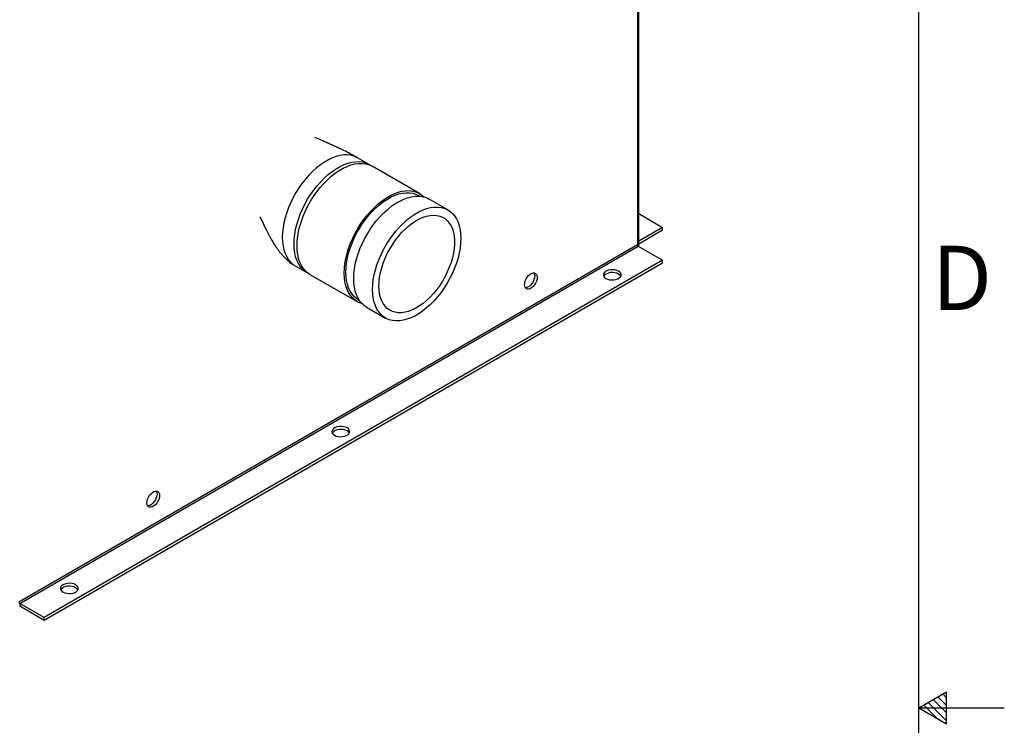
# Model space of a CAD drawing. Units: inches. Extents: x 0.1 to 16.9, y 0 to 10.9.
# Drawn here: x 14.6 to 16.9, y 5.5 to 7.1 of the extents above; entities that cross this region are included whole.
import ezdxf

# ---------------------------------------------------------------- set-up
doc = ezdxf.new("R2010")
doc.units = ezdxf.units.IN
doc.header["$MEASUREMENT"] = 0
doc.layers.add('SLD-0', color=7, linetype='Continuous')
doc.styles.add('SLDTEXTSTYLE2', font='TXT', dxfattribs={"width": 0.525})

msp = doc.modelspace()

# ---------------------------------------------------------------- linework, layer by layer
at = {"color": 8, "linetype": 'Continuous', "lineweight": 25}
msp.add_line((16.0921955, 7.349085), (16.0921955, 6.5817363), dxfattribs=at)
at = {"color": 7, "linetype": 'Continuous', "lineweight": 25}
for p, q in [((16.0953441, 6.5779454), (16.0953441, 7.3509027)), ((15.4651764, 6.7694707), (15.4378568, 6.785242)), ((15.5827154, 6.7016169), (15.47223, 6.7653988)), ((15.582894, 6.6954999), (15.5801115, 6.6971062)), ((15.6490067, 6.6633478), (15.6048125, 6.6888605)), ((16.0953441, 6.6547558), (16.1511211, 6.6225564)), ((16.1511211, 6.6225564), (16.0953441, 6.5903571)), ((16.1511211, 6.6157519), (16.0953441, 6.5835526)), ((16.1511211, 6.6157519), (16.1511211, 6.6225564)), ((16.0921955, 6.5817363), (14.6460443, 5.746891)), ((14.6477532, 5.7439312), (16.0939044, 6.5787765)), ((16.0939044, 6.5787765), (16.1511211, 6.545746)), ((16.1511211, 6.545746), (14.7049699, 5.7109007)), ((16.1511211, 6.5389415), (14.7049699, 5.7040962)), ((16.1511211, 6.5389415), (16.1511211, 6.545746)), ((15.2920353, 6.5326445), (15.319355, 6.5168731)), ((15.3264085, 6.5128012), (15.436894, 6.4490193)), ((15.4394979, 6.45353), (15.4422804, 6.4519237)), ((15.4589911, 6.4362629), (15.5031852, 6.4107502)), ((14.7049699, 5.7109007), (14.6477532, 5.7439312)), ((14.6477532, 5.7439312), (14.6477532, 5.7371267)), ((14.7049699, 5.7040962), (14.6477532, 5.7371267)), ((14.7049699, 5.7040962), (14.7049699, 5.7109007))]:
    msp.add_line(p, q, dxfattribs=at)
at = {"color": 8, "linetype": 'Continuous', "lineweight": 25, "flags": 128}
for points in [[(15.4378568, 6.785242), (15.4362082, 6.7861516), (15.4292401, 6.789159), (15.4217544, 6.791118), (15.4138112, 6.7920129), (15.4054747, 6.7918363), (15.3968118, 6.7905897), (15.3878923, 6.7882832), (15.3787881, 6.7849353), (15.3695725, 6.780573), (15.3603196, 6.7752314), (15.3511039, 6.7689535), (15.3419997, 6.7617899), (15.3330803, 6.7537983), (15.3244174, 6.7450429), (15.3160808, 6.7355943), (15.3081377, 6.7255285), (15.3006519, 6.7149267), (15.2936838, 6.703874), (15.2872895, 6.6924597), (15.2815204, 6.6807755), (15.276423, 6.6689155), (15.2720384, 6.6569752), (15.2684017, 6.6450507), (15.2655424, 6.6332381), (15.2634835, 6.6216325), (15.2622414, 6.6103273), (15.2618263, 6.5994135)], [(15.2618263, 6.5994135), (15.2622414, 6.588979), (15.2634835, 6.5791078), (15.2655424, 6.5698794), (15.2684017, 6.5613681), (15.2720384, 6.5536424), (15.276423, 6.5467645), (15.2815204, 6.5407899), (15.2872895, 6.5357665), (15.2920353, 6.5326445)]]:
    msp.add_lwpolyline(points, dxfattribs=at)
at = {"color": 7, "linetype": 'Continuous', "lineweight": 25, "flags": 128}
for points in [[(15.3229671, 6.514985), (15.3210035, 6.5159635), (15.3146092, 6.5199952), (15.3088401, 6.5250185), (15.3037427, 6.5309932), (15.299358, 6.5378711), (15.2957214, 6.5455968), (15.2928621, 6.5541081), (15.2908031, 6.5633365), (15.2895611, 6.5732077), (15.289146, 6.5836422), (15.2895611, 6.594556), (15.2908031, 6.6058612), (15.2928621, 6.6174668), (15.2957214, 6.6292794), (15.299358, 6.6412039), (15.3037427, 6.6531441), (15.3088401, 6.6650041), (15.3146092, 6.6766884), (15.3210035, 6.6881027), (15.3279716, 6.6991553), (15.3354574, 6.7097572), (15.3434005, 6.719823), (15.3517371, 6.7292716), (15.3604, 6.738027), (15.3693194, 6.7460186), (15.3784236, 6.7531822), (15.3876393, 6.7594601), (15.3968922, 6.7648017), (15.4061078, 6.769164), (15.415212, 6.7725119), (15.4241315, 6.7748184), (15.4327943, 6.7760649), (15.4411309, 6.7762415), (15.4490741, 6.7753467), (15.4565598, 6.7733877), (15.4635279, 6.7703803), (15.4686179, 6.767287)], [(15.2961995, 6.5795702), (15.2966147, 6.590484), (15.2978567, 6.6017893), (15.2999157, 6.6133949), (15.302775, 6.6252075), (15.3064116, 6.6371319), (15.3107963, 6.6490722), (15.3158937, 6.6609322), (15.3216627, 6.6726164), (15.3280571, 6.6840308), (15.3350252, 6.6950834), (15.3425109, 6.7056853), (15.3504541, 6.715751), (15.3587906, 6.7251996), (15.3674535, 6.733955), (15.376373, 6.7419467), (15.3854772, 6.7491103), (15.3946928, 6.7553882), (15.4039457, 6.7607297), (15.4131614, 6.765092), (15.4222656, 6.7684399), (15.431185, 6.7707464), (15.4398479, 6.771993), (15.4481845, 6.7721696), (15.4561276, 6.7712748), (15.4636134, 6.7693158), (15.4705815, 6.7663084), (15.47223, 6.7653988)], [(15.406685, 6.5157883), (15.4071001, 6.5267021), (15.4083421, 6.5380074), (15.4104011, 6.549613), (15.4132604, 6.5614256), (15.416897, 6.57335), (15.4212817, 6.5852903), (15.4263791, 6.5971503), (15.4321482, 6.6088345), (15.4385425, 6.6202489), (15.4455106, 6.6313015), (15.4529964, 6.6419034), (15.4609395, 6.6519691), (15.4692761, 6.6614177), (15.477939, 6.6701731), (15.4868584, 6.6781648), (15.4959626, 6.6853284), (15.5051783, 6.6916063), (15.5144312, 6.6969479), (15.5236468, 6.7013102), (15.532751, 6.704658), (15.5416705, 6.7069645), (15.5503333, 6.7082111), (15.5586699, 6.7083877), (15.5666131, 6.7074929), (15.5740988, 6.7055339), (15.5810669, 6.7025265), (15.5874612, 6.6984949), (15.5929223, 6.6937807)], [(15.4103678, 6.5179144), (15.4107798, 6.5285939), (15.4120123, 6.5396606), (15.4140552, 6.5510228), (15.4168915, 6.5625863), (15.4204977, 6.5742553), (15.4248439, 6.585933), (15.4298941, 6.5975229), (15.4356065, 6.6089287), (15.4419337, 6.620056), (15.4488234, 6.6308127), (15.4562183, 6.6411094), (15.4640573, 6.650861), (15.4722753, 6.6599867), (15.4808043, 6.6684107), (15.4895737, 6.6760633), (15.4985106, 6.6828812), (15.5075412, 6.6888077), (15.5165905, 6.6937938), (15.5255836, 6.6977982), (15.5344459, 6.7007877), (15.5431041, 6.7027375), (15.5514863, 6.7036315), (15.5595232, 6.7034622), (15.567148, 6.7022311), (15.5742977, 6.6999484), (15.5801115, 6.6971062)], [(15.4287821, 6.503032), (15.4291972, 6.5139458), (15.4304392, 6.525251), (15.4324982, 6.5368566), (15.4353575, 6.5486692), (15.4389941, 6.5605937), (15.4433788, 6.5725339), (15.4484762, 6.5843939), (15.4542453, 6.5960782), (15.4606396, 6.6074925), (15.4676077, 6.6185451), (15.4750934, 6.629147), (15.4830366, 6.6392128), (15.4913732, 6.6486614), (15.500036, 6.6574168), (15.5089555, 6.6654084), (15.5180597, 6.672572), (15.5272753, 6.6788499), (15.5365282, 6.6841915), (15.5457439, 6.6885538), (15.5548481, 6.6919017), (15.5637675, 6.6942082), (15.5724304, 6.6954547), (15.580767, 6.6956313), (15.5887101, 6.6947365), (15.5961959, 6.6927775), (15.603164, 6.6897701), (15.6048125, 6.6888605)], [(15.4729762, 6.4775192), (15.4733914, 6.488433), (15.4746334, 6.4997382), (15.4766924, 6.5113439), (15.4795517, 6.5231565), (15.4831883, 6.5350809), (15.487573, 6.5470212), (15.4926703, 6.5588812), (15.4984394, 6.5705654), (15.5048338, 6.5819798), (15.5118019, 6.5930324), (15.5192876, 6.6036343), (15.5272308, 6.6137), (15.5355673, 6.6231486), (15.5442302, 6.631904), (15.5531497, 6.6398957), (15.5622539, 6.6470593), (15.5714695, 6.6533371), (15.5807224, 6.6586787), (15.5899381, 6.663041), (15.5990423, 6.6663889), (15.6079617, 6.6686954), (15.6166246, 6.669942), (15.6249612, 6.6701186), (15.6329043, 6.6692238), (15.6403901, 6.6672648), (15.6473582, 6.6642574), (15.6537525, 6.6602257), (15.6595216, 6.6552024), (15.664619, 6.6492277), (15.6690036, 6.6423498), (15.6726403, 6.6346241), (15.6754996, 6.6261128), (15.6775585, 6.6168844), (15.6788006, 6.6070132), (15.6792157, 6.5965787), (15.6788006, 6.5856649), (15.6775585, 6.5743597), (15.6754996, 6.5627541), (15.6726403, 6.5509415), (15.6690036, 6.5390171), (15.664619, 6.5270768), (15.6595216, 6.5152168), (15.6537525, 6.5035325), (15.6473582, 6.4921182), (15.6403901, 6.4810656), (15.6329043, 6.4704637), (15.6249612, 6.4603979), (15.6166246, 6.4509493), (15.6079617, 6.442194), (15.5990423, 6.4342023), (15.5899381, 6.4270387), (15.5807224, 6.4207608), (15.5714695, 6.4154192), (15.5622539, 6.4110569), (15.5531497, 6.407709), (15.5442302, 6.4054025), (15.5355673, 6.404156), (15.5272308, 6.4039794), (15.5192876, 6.4048742), (15.5118019, 6.4068332), (15.5048338, 6.4098406), (15.4984394, 6.4138722), (15.4926703, 6.4188956), (15.487573, 6.4248703), (15.4831883, 6.4317481), (15.4795517, 6.4394738), (15.4766924, 6.4479851), (15.4746334, 6.4572135), (15.4733914, 6.4670847), (15.4729762, 6.4775192)], [(15.4877076, 6.4860235), (15.4881203, 6.4961126), (15.4893543, 6.506584), (15.4913982, 6.5173398), (15.4942329, 6.5282796), (15.497832, 6.5393013), (15.5021618, 6.550302), (15.5071818, 6.5611789), (15.5128454, 6.5718306), (15.5190994, 6.5821574), (15.5258857, 6.5920632), (15.5331407, 6.6014552), (15.5407968, 6.610246), (15.5487825, 6.6183533), (15.5570232, 6.6257015), (15.5654419, 6.6322219), (15.5739602, 6.6378538), (15.5824984, 6.6425445), (15.5909768, 6.6462502), (15.5993162, 6.6489363), (15.6074389, 6.6505777), (15.6152689, 6.6511592), (15.6227332, 6.6506752), (15.6297621, 6.6491304), (15.6362898, 6.6465391), (15.6422556, 6.6429255), (15.6476036, 6.6383233), (15.652284, 6.6327756), (15.6562531, 6.6263341), (15.6594737, 6.619059), (15.6619159, 6.6110182), (15.6635568, 6.6022867), (15.6643811, 6.5929461), (15.6643811, 6.5830837), (15.6635568, 6.5727914), (15.6619159, 6.5621654), (15.6594737, 6.5513049), (15.6562531, 6.5403113), (15.652284, 6.5292872), (15.6476036, 6.5183356), (15.6422556, 6.5075588), (15.6362898, 6.4970573), (15.6297621, 6.4869291), (15.6227332, 6.4772689), (15.6152689, 6.4681669), (15.6074389, 6.459708), (15.5993162, 6.4519712), (15.5909768, 6.4450288), (15.5824984, 6.4389455), (15.5739602, 6.4337782), (15.5654419, 6.4295751), (15.5570232, 6.4263755), (15.5487825, 6.4242092), (15.5407968, 6.4230964), (15.5331407, 6.4230476), (15.5258857, 6.4240632), (15.5190994, 6.4261337), (15.5128454, 6.4292398), (15.5071818, 6.4333525), (15.5021618, 6.4384333), (15.497832, 6.444435), (15.4942329, 6.4513013), (15.4913982, 6.4589682), (15.4893543, 6.4673642), (15.4881203, 6.4764107), (15.4877076, 6.4860235)], [(15.3264085, 6.5128012), (15.3216627, 6.5159232), (15.3158937, 6.5209466), (15.3107963, 6.5269213), (15.3064116, 6.5337991), (15.302775, 6.5415248), (15.2999157, 6.5500361), (15.2978567, 6.5592645), (15.2966147, 6.5691357), (15.2961995, 6.5795702)], [(15.4487842, 6.4440992), (15.4455106, 6.4451023), (15.4385425, 6.4481097), (15.4321482, 6.4521413), (15.4263791, 6.4571647), (15.4212817, 6.4631394), (15.416897, 6.4700173), (15.4132604, 6.477743), (15.4104011, 6.4862543), (15.4083421, 6.4954827), (15.4071001, 6.5053539), (15.406685, 6.5157883)], [(15.4394979, 6.45353), (15.4356065, 6.4560401), (15.4298941, 6.4608505), (15.4248439, 6.4666095), (15.4204977, 6.4732693), (15.4168915, 6.4807746), (15.4140552, 6.4890634), (15.4120123, 6.4980669), (15.4107798, 6.5077106), (15.4103678, 6.5179144)], [(15.8283227, 6.488673), (15.8287507, 6.4929912), (15.8300101, 6.4975527), (15.8320274, 6.5020923), (15.8346857, 6.5063463), (15.8378302, 6.5100674), (15.8412784, 6.5130394), (15.8448297, 6.5150896), (15.8482779, 6.5160987), (15.8514224, 6.5160082), (15.8540807, 6.5148234), (15.8560981, 6.512613), (15.8573574, 6.5095055), (15.8577854, 6.5056815), (15.8573574, 6.5013634), (15.8560981, 6.4968019), (15.8540807, 6.4922622), (15.8514224, 6.4880082), (15.8482779, 6.4842871), (15.8448297, 6.4813151), (15.8412784, 6.479265), (15.8378302, 6.4782558), (15.8346857, 6.4783463), (15.8320274, 6.4795312), (15.8300101, 6.4817416), (15.8287507, 6.4848491), (15.8283227, 6.488673)], [(15.8500983, 6.5161842), (15.8502055, 6.5160147), (15.8514648, 6.5129072), (15.8518929, 6.5090832), (15.8514648, 6.5047651), (15.8502055, 6.5002036), (15.8481881, 6.4956639), (15.8455299, 6.4914099), (15.8423853, 6.4876888), (15.8389372, 6.4847168), (15.8353858, 6.4826667), (15.8319377, 6.4816575), (15.8301172, 6.4815721)], [(16.0185386, 6.5032248), (16.0224921, 6.5014367), (16.027072, 6.5002468), (16.0320121, 6.4997241), (16.0370253, 6.4998992), (16.0418202, 6.5007618), (16.0461183, 6.5022617), (16.0496696, 6.5043119), (16.0522679, 6.5067931), (16.053762, 6.5095611), (16.0540653, 6.5124552), (16.05316, 6.515307), (16.0510987, 6.517951), (16.0480014, 6.5202333), (16.0440478, 6.5220214), (16.0394679, 6.5232113), (16.0345279, 6.5237339), (16.0295147, 6.5235588), (16.0247197, 6.5226963), (16.0204217, 6.5211963), (16.0168703, 6.5191462), (16.0142721, 6.516665), (16.0127779, 6.5138969), (16.0124746, 6.5110029), (16.0133799, 6.508151), (16.0154412, 6.5055071), (16.0185386, 6.5032248)], [(16.0532523, 6.5083268), (16.05316, 6.5085025), (16.0510987, 6.5111464), (16.0480014, 6.5134288), (16.0440478, 6.5152168), (16.0394679, 6.5164068), (16.0345279, 6.5169294), (16.0295147, 6.5167543), (16.0247197, 6.5158918), (16.0204217, 6.5143918), (16.0168703, 6.5123417), (16.0142721, 6.5098605), (16.0132876, 6.5083268)], [(15.4589911, 6.4362629), (15.4542453, 6.439385), (15.4484762, 6.4444083), (15.4433788, 6.450383), (15.4389941, 6.4572609), (15.4353575, 6.4649866), (15.4324982, 6.4734979), (15.4304392, 6.4827263), (15.4291972, 6.4925975), (15.4287821, 6.503032)], [(15.3838513, 6.1368276), (15.3878048, 6.1350395), (15.3923847, 6.1338496), (15.3973248, 6.133327), (15.402338, 6.133502), (15.407133, 6.1343646), (15.411431, 6.1358645), (15.4149824, 6.1379147), (15.4175806, 6.1403959), (15.4190748, 6.143164), (15.419378, 6.146058), (15.4184727, 6.1489099), (15.4164115, 6.1515538), (15.4133141, 6.1538361), (15.4093606, 6.1556242), (15.4047807, 6.1568141), (15.3998406, 6.1573368), (15.3948274, 6.1571617), (15.3900324, 6.1562991), (15.3857344, 6.1547992), (15.382183, 6.152749), (15.3795848, 6.1502678), (15.3780906, 6.1474998), (15.3777874, 6.1446057), (15.3786927, 6.1417538), (15.3807539, 6.1391099), (15.3838513, 6.1368276)], [(15.4185651, 6.1419296), (15.4184727, 6.1421054), (15.4164115, 6.1447493), (15.4133141, 6.1470316), (15.4093606, 6.1488197), (15.4047807, 6.1500096), (15.3998406, 6.1505322), (15.3948274, 6.1503572), (15.3900324, 6.1494946), (15.3857344, 6.1479947), (15.382183, 6.1459445), (15.3795848, 6.1434633), (15.3786004, 6.1419296)], [(14.9452725, 5.978899), (14.9457006, 5.9832172), (14.9469599, 5.9877787), (14.9489773, 5.9923183), (14.9516355, 5.9965723), (14.9547801, 6.0002934), (14.9582282, 6.0032654), (14.9617796, 6.0053156), (14.9652277, 6.0063247), (14.9683723, 6.0062342), (14.9710305, 6.0050494), (14.9730479, 6.002839), (14.9743072, 5.9997315), (14.9747353, 5.9959075), (14.9743072, 5.9915894), (14.9730479, 5.9870279), (14.9710305, 5.9824882), (14.9683723, 5.9782343), (14.9652277, 5.9745131), (14.9617796, 5.9715411), (14.9582282, 5.969491), (14.9547801, 5.9684818), (14.9516355, 5.9685723), (14.9489773, 5.9697572), (14.9469599, 5.9719676), (14.9457006, 5.9750751), (14.9452725, 5.978899)], [(14.9670482, 6.0064102), (14.9671554, 6.0062407), (14.9684147, 6.0031332), (14.9688427, 5.9993092), (14.9684147, 5.9949911), (14.9671554, 5.9904296), (14.965138, 5.98589), (14.9624797, 5.981636), (14.9593352, 5.9779148), (14.955887, 5.9749428), (14.9523357, 5.9728927), (14.9488875, 5.9718835), (14.9470671, 5.9717981)], [(14.7491641, 5.7704305), (14.7531176, 5.7686424), (14.7576975, 5.7674524), (14.7626376, 5.7669298), (14.7676508, 5.7671049), (14.7724457, 5.7679674), (14.7767438, 5.7694674), (14.7802951, 5.7715175), (14.7828934, 5.7739987), (14.7843875, 5.7767668), (14.7846908, 5.7796609), (14.7837855, 5.7825127), (14.7817242, 5.7851566), (14.7786268, 5.787439), (14.7746733, 5.789227), (14.7700934, 5.790417), (14.7651533, 5.7909396), (14.7601401, 5.7907645), (14.7553452, 5.789902), (14.7510471, 5.788402), (14.7474958, 5.7863519), (14.7448975, 5.7838707), (14.7434034, 5.7811026), (14.7431001, 5.7782085), (14.7440054, 5.7753567), (14.7460667, 5.7727128), (14.7491641, 5.7704305)], [(14.7838778, 5.7755325), (14.7837855, 5.7757082), (14.7817242, 5.7783521), (14.7786268, 5.7806345), (14.7746733, 5.7824225), (14.7700934, 5.7836125), (14.7651533, 5.7841351), (14.7601401, 5.78396), (14.7553452, 5.7830975), (14.7510471, 5.7815975), (14.7474958, 5.7795474), (14.7448975, 5.7770662), (14.7439131, 5.7755325)]]:
    msp.add_lwpolyline(points, dxfattribs=at)
at = {"color": 7, "linetype": 'Continuous', "lineweight": 25}
for centre in [(16.0959056, 6.5819052), (14.6497544, 5.7470598)]:
    msp.add_arc(centre, 0.0037139, 182.6054785, 237.3945217, dxfattribs=at)
for points, knots in [([(15.4378345, 6.7852549), (15.4321643, 6.7884175), (15.4217453, 6.7942289), (15.4065905, 6.8017444), (15.3941488, 6.8076306), (15.3839435, 6.8122979), (15.3749101, 6.8163475), (15.3658547, 6.8203451), (15.3548565, 6.8251604), (15.3455134, 6.82921), (15.3395078, 6.8318772), (15.3381951, 6.8324602)], [0, 0, 0, 0, 0.181150045, 0.332863166, 0.455305426, 0.549359655, 0.633236258, 0.722467116, 0.817274297, 0.960059914, 1, 1, 1, 1]), ([(15.2090162, 6.6479947), (15.2094703, 6.647104), (15.2112495, 6.6436137), (15.2146566, 6.6365891), (15.2191771, 6.6272477), (15.2234252, 6.6185637), (15.2269623, 6.6115484), (15.2300439, 6.6056088), (15.2336198, 6.5989513), (15.2381772, 6.5909051), (15.243319, 6.5824777), (15.2483862, 6.5748669), (15.2530329, 6.5684528), (15.2576787, 6.5625389), (15.2624569, 6.556988), (15.2678629, 6.5512922), (15.2741507, 6.5453819), (15.2822081, 6.5387665), (15.2886086, 6.5347799), (15.2920576, 6.5326316)], [0, 0, 0, 0, 0.023916075, 0.093710338, 0.173162342, 0.250489531, 0.300578453, 0.339942004, 0.389577013, 0.454543914, 0.527551183, 0.589206103, 0.638745495, 0.686517645, 0.74039433, 0.786172361, 0.844638285, 0.916280722, 1, 1, 1, 1])]:
    msp.add_open_spline(points, degree=3, knots=knots, dxfattribs=at)
at = {"layer": 'SLD-0', "color": 7, "linetype": 'Continuous'}
for p, q in [((16.7499885, 0.2500152), (16.7499885, 10.7499923)), ((16.7500365, 5.5000132), (16.8149885, 5.5375132)), ((16.8149885, 5.5049701), (16.794357, 5.5256017)), ((16.8149885, 5.5234497), (16.8060725, 5.5323657)), ((16.8149885, 5.4625132), (16.8149885, 5.5375132)), ((16.7918625, 5.4758652), (16.761244, 5.5064837)), ((16.8149885, 5.4692332), (16.7717007, 5.512521)), ((16.8149885, 5.4880947), (16.7836585, 5.5194247)), ((16.7499995, 5.5000132), (16.9499965, 5.5000132)), ((16.7500365, 5.5000132), (16.8149885, 5.4625132))]:
    msp.add_line(p, q, dxfattribs=at)

# ---------------------------------------------------------------- texts
at = {"layer": 'SLD-0', "color": 7, "insert": (16.7802936, 6.5795325), "char_height": 0.15, "attachment_point": 1, "style": 'SLDTEXTSTYLE2'}
msp.add_mtext('D', dxfattribs=at)

doc.saveas('drawing.dxf')
